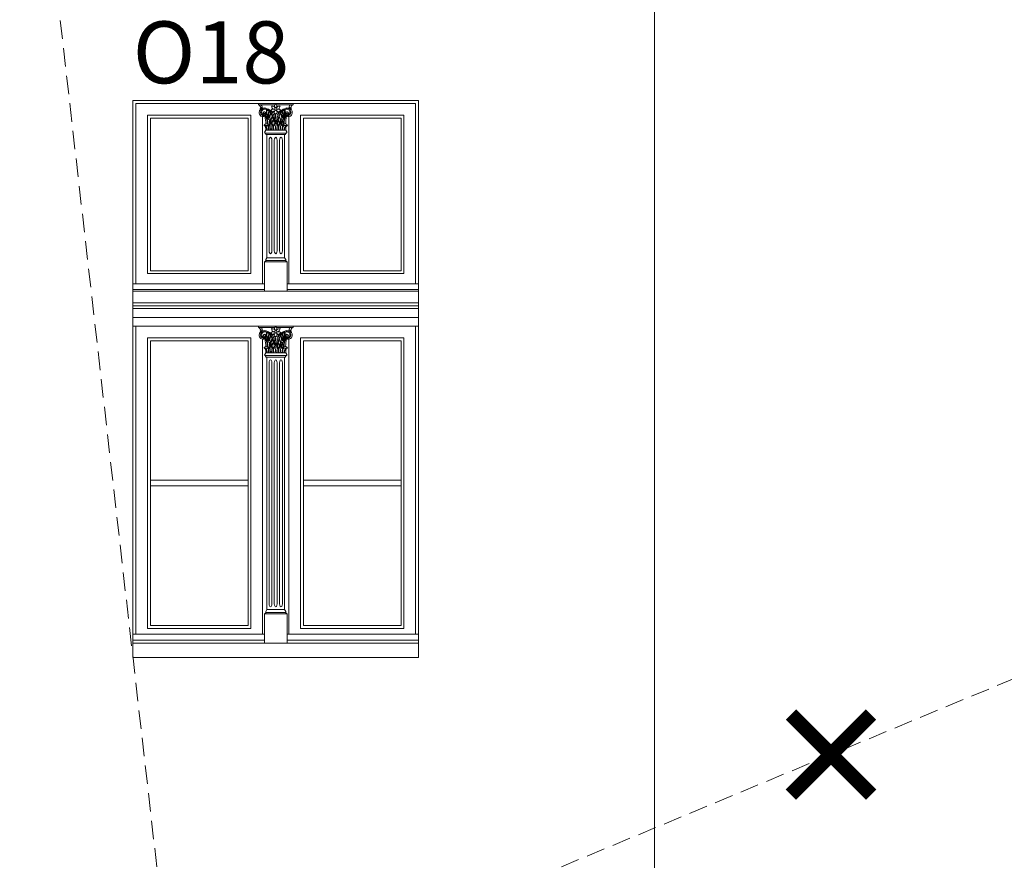
# Model space of a CAD drawing. Units: millimetres. Extents: x 0 to 2079094, y 0 to 6336587.
# Drawn here: x 1036842 to 1037180, y 3168886 to 3169174 of the extents above; entities that cross this region are included whole.
import ezdxf

# ---------------------------------------------------------------- set-up
doc = ezdxf.new("R2010")
doc.units = ezdxf.units.MM
doc.linetypes.add('HIDDEN', pattern=[9.525, 6.35, -3.175])
doc.layers.add('! OPIS PW', color=2, linetype='Continuous')
doc.layers.add('AW-WYBURZENIA', color=251, linetype='Continuous')
for name, color, linetype, lineweight in [('A-ELEWACJA-KRAWEDZIE', 2, 'Continuous', 20), ('BOB - Okna - widok', 150, 'Continuous', 9), ('KAMIENICE - demontaże', 44, 'HIDDEN', 0), ('KAMIENICE - Obróbki blacharskie', 1, 'Continuous', 13), ('KAMIENICE stolarka otwory', 91, 'Continuous', 15), ('projektowane', 1, 'Continuous', 5)]:
    doc.layers.add(name, color=color, linetype=linetype, lineweight=lineweight)
doc.styles.add('styl3', font='times.ttf')

# ---------------------------------------------------------------- blocks, each defined once
blk = doc.blocks.new('Z$W@#29358')
at = {"layer": 'AW-WYBURZENIA', "const_width": 5}
for points in [[(0, 19.46), (0, -19.46)], [(19.46, 0), (-19.46, 0)]]:
    blk.add_lwpolyline(points, dxfattribs=at)
blk = doc.blocks.new('O19')
at = {"layer": 'KAMIENICE stolarka otwory'}
blk.add_lwpolyline([(-98, 0), (0, 0), (0, -186.05), (-98, -186.05)], close=True, dxfattribs=at)
at = {"layer": 'projektowane'}
for p, q in [((-97, -1), (-97, -62.86)), ((-97, -1), (-1, -1)), ((-1, -1), (-1, -62.86)), ((-97, -183.05), (-97, -77.36)), ((-1, -183.05), (-1, -77.36)), ((-52.91, -183.05), (-97, -183.05)), ((-45.09, -183.05), (-1, -183.05))]:
    blk.add_line(p, q, dxfattribs=at)
at = {"layer": 'projektowane', "lineweight": 0}
for p, q in [((-53.5, -5.46), (-53.5, -62.86)), ((-44.5, -5.46), (-44.5, -62.86)), ((-53.5, -81.81), (-53.5, -183.05)), ((-44.5, -81.81), (-44.5, -183.05))]:
    blk.add_line(p, q, dxfattribs=at)
for points in [[(-53.96, -1.45), (-54.96, -1.45), (-54.96, -1)], [(-53.96, -1.45), (-49.26, -1.45)], [(-44.04, -1.45), (-48.72, -1.45)], [(-44.04, -1.45), (-43.04, -1.45), (-43.04, -1)], [(-52.41, -10.17), (-52.78, -10.77)], [(-52.04, -11.61), (-52.28, -11.61), (-52.58, -11.14), (-49, -11.14)], [(-52.41, -10.17), (-49, -10.17)], [(-52.41, -10.17), (-49, -10.17)], [(-52.04, -11.61), (-52.04, -53.92)], [(-52.04, -11.61), (-49, -11.61)], [(-45.59, -10.17), (-49, -10.17)], [(-45.96, -11.61), (-45.72, -11.61), (-45.42, -11.14), (-49, -11.14)], [(-45.96, -11.61), (-49, -11.61)], [(-45.96, -11.61), (-45.96, -53.92)], [(-45.59, -10.17), (-45.22, -10.77)], [(-51.3, -51.52), (-51.3, -13.61)], [(-50.3, -51.52), (-50.3, -13.61)], [(-49.5, -51.52), (-49.5, -13.61)], [(-48.5, -51.52), (-48.5, -13.61)], [(-47.7, -51.52), (-47.7, -13.61)], [(-46.7, -51.52), (-46.7, -13.61)], [(-52.04, -53.92), (-52.41, -54.52)], [(-52.04, -53.92), (-49.46, -53.92)], [(-45.96, -53.92), (-49.46, -53.92)], [(-45.96, -53.92), (-45.59, -54.52)], [(-52.67, -55.36), (-52.91, -55.36), (-52.21, -54.88), (-49.46, -54.88)], [(-52.91, -65.36), (-52.91, -55.36), (-46.17, -55.36), (-45.09, -55.36), (-45.09, -65.36)], [(-52.67, -55.36), (-49.46, -55.36)], [(-45.33, -55.36), (-45.09, -55.36), (-45.79, -54.88), (-49.46, -54.88)], [(-45.33, -55.36), (-49.46, -55.36)], [(-98, -69.36), (0, -69.36)], [(-98, -70.36), (0, -70.36)], [(-98, -71.36), (0, -71.36)], [(-53.96, -77.81), (-54.96, -77.81), (-54.96, -77.36)], [(-54.96, -77.36), (-48.99, -77.36)], [(-43.04, -77.36), (-48.99, -77.36)], [(-44.04, -77.81), (-43.04, -77.81), (-43.04, -77.36)], [(-53.96, -77.81), (-49.26, -77.81)], [(-44.04, -77.81), (-48.72, -77.81)], [(-52.41, -86.52), (-52.78, -87.12)], [(-52.04, -87.96), (-52.28, -87.96), (-52.58, -87.49), (-49, -87.49)], [(-52.41, -86.52), (-49, -86.52)], [(-52.41, -86.52), (-49, -86.52)], [(-45.59, -86.52), (-49, -86.52)], [(-45.96, -87.96), (-45.72, -87.96), (-45.42, -87.49), (-49, -87.49)], [(-45.59, -86.52), (-45.22, -87.12)], [(-52.04, -87.96), (-52.04, -174.61)], [(-52.04, -87.96), (-49, -87.96)], [(-51.3, -172.61), (-51.3, -89.96)], [(-50.3, -172.61), (-50.3, -89.96)], [(-49.5, -172.61), (-49.5, -89.96)], [(-45.96, -87.96), (-49, -87.96)], [(-48.5, -172.61), (-48.5, -89.96)], [(-47.7, -172.61), (-47.7, -89.96)], [(-46.7, -172.61), (-46.7, -89.96)], [(-45.96, -87.96), (-45.96, -174.61)], [(-52.67, -176.05), (-52.91, -176.05), (-52.21, -175.58), (-49.46, -175.58)], [(-52.04, -174.61), (-52.41, -175.21)], [(-52.04, -174.61), (-49.46, -174.61)], [(-45.96, -174.61), (-49.46, -174.61)], [(-45.33, -176.05), (-45.09, -176.05), (-45.79, -175.58), (-49.46, -175.58)], [(-45.96, -174.61), (-45.59, -175.21)], [(-52.91, -186.05), (-52.91, -176.05), (-45.09, -176.05), (-45.09, -176.05), (-45.09, -186.05)]]:
    blk.add_lwpolyline(points, dxfattribs=at)
at = {"layer": 'projektowane'}
for points in [[(-93, -5), (-57.5, -5), (-57.5, -59.36), (-93, -59.36)], [(-5, -5), (-40.5, -5), (-40.5, -59.36), (-5, -59.36)], [(-93, -181.05), (-57.5, -181.05), (-57.5, -81.36), (-93, -81.36)], [(-5, -181.05), (-40.5, -181.05), (-40.5, -81.36), (-5, -81.36)], [(-92, -132.2), (-58.5, -132.2), (-58.5, -130.2), (-92, -130.2)], [(-39.5, -132.2), (-6, -132.2), (-6, -130.2), (-39.5, -130.2)]]:
    blk.add_lwpolyline(points, close=True, dxfattribs=at)
at = {"layer": 'projektowane', "lineweight": 0}
for points in [[(-92, -6), (-58.5, -6), (-58.5, -58.36), (-92, -58.36)], [(-6, -6), (-39.5, -6), (-39.5, -58.36), (-6, -58.36)], [(-92, -180.05), (-58.5, -180.05), (-58.5, -82.36), (-92, -82.36)], [(-6, -180.05), (-39.5, -180.05), (-39.5, -82.36), (-6, -82.36)]]:
    blk.add_lwpolyline(points, close=True, dxfattribs=at)
at = {"layer": 'projektowane'}
for points in [[(-73.62, -64.86), (-98, -64.86), (-98, -62.86), (-73.62, -62.86)], [(-73.62, -64.86), (-52.91, -64.86), (-52.91, -62.86), (-73.62, -62.86)], [(-23, -64.86), (-45.09, -64.86), (-45.09, -62.86), (-23, -62.86)], [(-23, -64.86), (0, -64.86), (0, -62.86), (-23, -62.86)], [(-98, -65.36), (-51.5, -65.36)], [(0, -65.36), (-51.5, -65.36)], [(-98, -74.36), (0, -74.36)], [(-98, -77.36), (0, -77.36)], [(-73.62, -185.05), (-98, -185.05), (-98, -183.05), (-73.62, -183.05)], [(-73.62, -185.05), (-52.91, -185.05), (-52.91, -183.05), (-73.62, -183.05)], [(-23, -185.05), (-45.09, -185.05), (-45.09, -183.05), (-23, -183.05)], [(-23, -185.05), (0, -185.05), (0, -183.05), (-23, -183.05)]]:
    blk.add_lwpolyline(points, dxfattribs=at)
at = {"layer": 'projektowane', "lineweight": 0}
for centre in [(-51.24, -6.31), (-46.76, -6.31), (-51.24, -82.66), (-46.76, -82.66)]:
    blk.add_circle(centre, 0.337, dxfattribs=at)
for centre, radius, start, end in [((-55.52, -2.74), 1.41, 11.7912, 66.4777), ((-53.58, -3.9), 1.09, 125.5396, 151.4966), ((-53.91, -2.77), 0.39, 126.968, 228.3091), ((-54.09, -2.58), 0.482, 260.5441, 313.6301), ((-53.89, -2.71), 0.356, 79.0609, 135.3401), ((-52.66, -4.19), 1.56, 77.3509, 157.012), ((-53.73, -2.64), 0.296, 107.9615, 264.9995), ((-54.81, -2.25), 1.16, 7.2877, 43.2801), ((-52.78, -4.06), 1.1, 96.8055, 201.2188), ((-53.39, -2.07), 0.522, 213.6828, 284.6565), ((-51.97, -5.54), 3.17, 116.2089, 124.4121), ((-53.01, -2.16), 0.648, 174.4679, 219.4864), ((-52.71, -5.75), 3.12, 92.73, 102.1265), ((-52.95, -3.89), 1.36, 66.8686, 103.0857), ((-52.81, -5.68), 2.71, 76.8178, 92.0977), ((-53.01, -6.03), 3.43, 22.5539, 78.4377), ((-46.07, -3.63), 6.15, 174.4774, 207.3884), ((-52.81, -5.68), 2.71, 53.1949, 76.8178), ((-45.98, -3.63), 6.05, 176.8384, 204.1892), ((-52.81, -5.68), 2.51, 55.8942, 71.7643), ((-49.85, -3.97), 1.05, 110.9643, 144.5154), ((-51.72, -4.92), 1.86, 41.0694, 56.7076), ((-53.28, -3.15), 3.08, 14.7354, 24.3526), ((-49.42, 9.83), 11.75, 264.8581, 267.5834), ((-49.53, -2.15), 0.796, 195.486, 270.0411), ((-49.91, -4.27), 1.32, 69.2906, 103.6265), ((-49.94, -2.52), 0.606, 17.8644, 87.6025), ((-48.64, -1.88), 0.748, 145.1173, 211.7543), ((-48.88, -2.98), 0.469, 158.4701, 257.0106), ((-48.22, -3.15), 1.15, 131.8934, 162.668), ((-50, -0.71), 1.05, 314.8236, 343.6993), ((-47.98, -0.71), 1.05, 196.3007, 225.1764), ((-49.76, -3.15), 1.15, 17.332, 48.1066), ((-49.09, -2.98), 0.469, 282.9894, 21.5299), ((-49.33, -1.88), 0.748, 328.2457, 34.8827), ((-48.04, -2.52), 0.606, 92.3975, 162.1356), ((-48.07, -4.27), 1.32, 76.3735, 110.7094), ((-48.45, -2.15), 0.796, 269.9589, 344.514), ((-44.99, -6.03), 3.43, 101.5623, 157.4461), ((-48.56, 9.83), 11.75, 272.4166, 275.1419), ((-48.13, -3.97), 1.05, 35.4846, 69.0357), ((-44.7, -3.15), 3.08, 155.6474, 165.2646), ((-46.26, -4.92), 1.86, 123.2924, 138.9306), ((-45.19, -5.68), 2.71, 103.1822, 126.8051), ((-45.19, -5.68), 2.51, 108.2357, 124.1058), ((-52.02, -3.63), 6.05, 335.8108, 3.1616), ((-51.93, -3.63), 6.15, 332.6116, 5.5226), ((-45.19, -5.68), 2.71, 87.9023, 103.1822), ((-45.34, -4.19), 1.56, 22.988, 102.6491), ((-45.05, -3.89), 1.36, 76.9143, 113.1314), ((-45.29, -5.75), 3.12, 77.8735, 87.27), ((-45.22, -4.06), 1.1, 338.7812, 83.1945), ((-44.61, -2.07), 0.522, 255.3435, 326.3172), ((-46.03, -5.54), 3.17, 55.5879, 63.7911), ((-44.99, -2.16), 0.648, 320.5136, 5.5321), ((-43.19, -2.25), 1.16, 136.7199, 172.7123), ((-44.27, -2.64), 0.296, 275.0005, 72.0385), ((-43.91, -2.58), 0.482, 226.3699, 279.4559), ((-44.11, -2.71), 0.356, 44.6599, 100.9391), ((-42.48, -2.74), 1.41, 113.5223, 168.2088), ((-44.09, -2.77), 0.39, 311.6909, 53.032), ((-44.42, -3.9), 1.09, 28.5034, 54.4604), ((-52.88, -4.07), 1.78, 157.4092, 199.0707), ((-53.43, -4.3), 1.19, 197.2719, 237.1629), ((-52.94, -4.02), 1.24, 159.2853, 250.3842), ((-53.28, -3.51), 1.96, 246.0163, 276.1922), ((-53.03, -4.07), 0.872, 207.0985, 290.8661), ((-52.9, -4.28), 0.489, 72.3171, 224.1997), ((-53.08, -4.41), 0.82, 250.5732, 341.4257), ((-52.81, -4.28), 0.378, 34.2319, 174.9282), ((-52.91, -4.26), 0.277, 177.3753, 356.582), ((-53.08, -4.62), 0.834, 270.3683, 17.4997), ((-52.96, -4.47), 0.684, 342.4303, 72.4303), ((-70.84, -9.49), 18.55, 4.5553, 12.7669), ((-52.94, -4.53), 0.415, 301.8981, 15.9953), ((-52.8, -4.49), 0.269, 15.9056, 51.0412), ((-59.99, -8.27), 8.1, 1.4176, 22.1489), ((-59.43, -8.3), 7.81, 0.3748, 24.8286), ((-45.39, -5.09), 6.2, 166.0482, 189.4228), ((-45.39, -5.09), 6.01, 166.7828, 188.546), ((-44, -6.95), 7.32, 157.9322, 172.3109), ((-52.81, -5.68), 2.51, 36.0313, 51.2844), ((-52.81, -5.68), 2.71, 34.3412, 53.1949), ((-43.4, -7.07), 7.75, 176.7574, 187.882), ((-43.4, -7.07), 7.75, 159.8241, 172.1652), ((-47.42, -7.36), 3.43, 144.9951, 190.2874), ((-58.43, -8.45), 8.75, 20.4378, 27.6053), ((-46.97, -7.5), 3.7, 149.2697, 186.9963), ((-58.43, -8.45), 8.95, 2.3661, 28.7181), ((-49.06, -7.85), 1.38, 124.7019, 185.0709), ((-49.97, -3.34), 0.496, 225.04, 279.7442), ((-58.43, -8.45), 8.75, 11.4525, 18.95), ((-49.65, -4.35), 0.456, 73.4101, 163.9589), ((-48.04, -6.84), 3.53, 111.0024, 121.5621), ((-61.54, -8.95), 12.45, 4.745, 19.9165), ((-49.7, -4.28), 0.464, 253.2619, 338.3845), ((-50.36, -3.18), 1.12, 318.8403, 341.1893), ((-49, -4), 0.528, 171.2111, 270.8028), ((-48.3, -6.39), 1, 152.7392, 191.2656), ((-48.26, -6.38), 1.04, 191.2656, 211.1713), ((-48.02, -4.61), 1.23, 173.215, 204.3037), ((-48.29, -6.4), 0.914, 154.0635, 210.9489), ((-50.06, -5.48), 0.986, 332.7392, 21.2426), ((-48.55, -4.69), 0.597, 162.2647, 205.1096), ((-50.23, -5.44), 1.25, 333.6029, 23.3611), ((-48.98, -4), 0.528, 269.1972, 8.7889), ((-36.46, -8.95), 12.45, 160.0835, 175.255), ((-48.28, -4.28), 0.464, 201.6155, 283.3343), ((-47.62, -3.18), 1.12, 198.8107, 221.1597), ((-49.94, -6.84), 3.53, 58.4379, 68.9976), ((-39.57, -8.45), 8.95, 151.2819, 177.6339), ((-48.34, -4.38), 0.481, 22.2806, 103.964), ((-39.57, -8.45), 8.75, 161.05, 168.5475), ((-48.94, -7.85), 1.38, 354.9291, 55.2981), ((-48.01, -3.34), 0.496, 260.2558, 314.96), ((-51.03, -7.5), 3.7, 353.0037, 30.7303), ((-39.57, -8.45), 8.75, 152.3947, 159.5622), ((-50.58, -7.36), 3.43, 349.7126, 35.0049), ((-45.19, -5.68), 2.71, 126.8051, 145.6588), ((-54.6, -7.07), 7.75, 7.8348, 20.1759), ((-45.19, -5.68), 2.51, 128.7156, 143.9687), ((-54, -6.95), 7.32, 7.6891, 22.0678), ((-54.6, -7.07), 7.75, 352.118, 3.2426), ((-54, -6.95), 7.32, 349.4939, 2.4769), ((-52.61, -5.09), 6.01, 351.454, 13.2172), ((-52.61, -5.09), 6.2, 350.5772, 13.9518), ((-38.57, -8.3), 7.81, 155.1714, 179.6252), ((-38.01, -8.27), 8.1, 157.8511, 178.5824), ((-44.92, -4.62), 0.834, 162.5003, 269.6317), ((-45.04, -4.47), 0.684, 107.5697, 197.5697), ((-44.92, -4.41), 0.82, 198.5743, 289.4268), ((-27.16, -9.49), 18.55, 167.2331, 175.4447), ((-45.19, -4.28), 0.378, 5.0718, 145.7681), ((-45.06, -4.53), 0.415, 164.0047, 238.1019), ((-45.2, -4.49), 0.269, 128.9588, 164.0944), ((-45.09, -4.26), 0.277, 183.418, 2.6247), ((-44.97, -4.07), 0.872, 249.1339, 332.9015), ((-45.1, -4.28), 0.489, 315.8003, 107.6829), ((-44.72, -3.51), 1.96, 263.8078, 293.9837), ((-45.06, -4.02), 1.24, 289.6158, 20.7147), ((-44.57, -4.3), 1.19, 302.8371, 342.7281), ((-45.12, -4.07), 1.78, 340.9293, 22.5908), ((-52.78, -8.51), 0.212, 145.9089, 210.5541), ((-52.16, -11.86), 3.34, 84.0135, 103.9231), ((-53.17, -9.34), 0.755, 34.2217, 74.1545), ((-52.23, -8.89), 0.881, 37.2293, 145.3417), ((-57.76, -10.11), 5.35, 359.3476, 12.8967), ((-55.09, -10.31), 3.08, 3.6085, 30.8202), ((-54.38, -10.16), 2.47, 4.2494, 35.312), ((-52.25, -9.16), 0.77, 354.001, 54.6824), ((-52.32, -8.84), 0.929, 355.497, 31.6776), ((-43.66, -9.5), 7.83, 178.0908, 184.3904), ((-50.61, -8.63), 0.676, 349.0325, 190.9675), ((-38.28, -9.25), 13, 177.8194, 183.7636), ((-50.61, -9.06), 0.729, 24.4746, 155.5254), ((-56.2, -8.79), 5.53, 346.6227, 0.6674), ((-45.02, -8.79), 5.53, 179.3326, 193.3773), ((-49.11, -7.87), 1.18, 126.0631, 187.721), ((-62.94, -9.25), 13, 356.2364, 2.1806), ((-49, -8.68), 0.767, 89.8934, 185.7801), ((-36.77, -9.25), 13, 177.8194, 183.7636), ((-49.09, -9.1), 0.756, 82.8463, 152.3714), ((-54.59, -8.79), 5.53, 346.6227, 0.6674), ((-50, -7.43), 1, 8.089, 31.1713), ((-50.21, -7.46), 1.21, 338.0478, 8.089), ((-50.18, -7.47), 1.26, 339.7369, 28.863), ((-49, -8.68), 0.767, 354.2199, 90.1066), ((-48.91, -9.1), 0.756, 27.6286, 97.1537), ((-43.41, -8.79), 5.53, 179.3326, 193.3773), ((-39.57, -8.45), 8.75, 169.9074, 179.1099), ((-61.23, -9.25), 13, 356.2364, 2.1806), ((-48.89, -7.87), 1.18, 352.279, 53.9369), ((-47.39, -8.63), 0.676, 349.0325, 190.9675), ((-35.06, -9.25), 13, 177.8194, 183.7636), ((-47.39, -9.06), 0.729, 24.4746, 155.5254), ((-52.98, -8.79), 5.53, 346.6227, 0.6674), ((-41.8, -8.79), 5.53, 179.3326, 193.3773), ((-59.72, -9.25), 13, 356.2364, 2.1806), ((-45.68, -8.84), 0.929, 148.3224, 184.503), ((-54.34, -9.5), 7.83, 355.6096, 1.9092), ((-45.75, -9.16), 0.77, 125.3176, 185.999), ((-45.77, -8.89), 0.881, 34.6583, 142.7707), ((-45.84, -11.86), 3.34, 76.0769, 95.9865), ((-43.62, -10.16), 2.47, 144.688, 175.7506), ((-42.91, -10.31), 3.08, 149.1798, 176.3915), ((-40.24, -10.11), 5.35, 167.1033, 180.6524), ((-44.83, -9.34), 0.755, 105.8455, 145.7783), ((-45.22, -8.51), 0.212, 329.4459, 34.0911), ((-52.58, -10.9), 0.24, 148.028, 270), ((-45.42, -10.9), 0.24, 270, 31.972), ((-52.21, -54.64), 0.24, 148.028, 270), ((-45.79, -54.64), 0.24, 270, 31.972), ((-50, -77.06), 1.05, 314.8236, 343.6993), ((-47.98, -77.06), 1.05, 196.3007, 225.1764), ((-55.52, -79.1), 1.41, 11.7912, 66.4777), ((-52.88, -80.42), 1.78, 157.4092, 199.0707), ((-53.43, -80.65), 1.19, 197.2719, 237.1629), ((-53.58, -80.26), 1.09, 125.5396, 151.4966), ((-53.91, -79.12), 0.39, 126.968, 228.3091), ((-52.94, -80.37), 1.24, 159.2853, 250.3842), ((-54.09, -78.94), 0.482, 260.5441, 313.6301), ((-53.89, -79.06), 0.356, 79.0609, 135.3401), ((-52.66, -80.54), 1.56, 77.3509, 157.012), ((-53.73, -78.99), 0.296, 107.9615, 264.9995), ((-54.81, -78.6), 1.16, 7.2877, 43.2801), ((-52.78, -80.42), 1.1, 96.8055, 201.2188), ((-53.39, -78.42), 0.522, 213.6828, 284.6565), ((-53.03, -80.42), 0.872, 207.0985, 290.8661), ((-51.97, -81.9), 3.17, 116.2089, 124.4121), ((-53.01, -78.52), 0.648, 174.4679, 219.4864), ((-52.9, -80.64), 0.489, 72.3171, 224.1997), ((-52.71, -82.11), 3.12, 92.73, 102.1265), ((-53.08, -80.77), 0.82, 250.5732, 341.4257), ((-52.95, -80.25), 1.36, 66.8686, 103.0857), ((-52.81, -80.64), 0.378, 34.2319, 174.9282), ((-52.91, -80.62), 0.277, 177.3753, 356.582), ((-53.08, -80.98), 0.834, 270.3683, 17.4997), ((-52.81, -82.03), 2.71, 76.8178, 92.0977), ((-52.96, -80.82), 0.684, 342.4303, 72.4303), ((-52.94, -80.88), 0.415, 301.8981, 15.9953), ((-52.8, -80.84), 0.269, 15.9056, 51.0412), ((-53.01, -82.38), 3.43, 22.5539, 78.4377), ((-46.07, -79.99), 6.15, 174.4774, 207.3884), ((-52.81, -82.03), 2.71, 53.1949, 76.8178), ((-45.98, -79.98), 6.05, 176.8384, 204.1892), ((-52.81, -82.03), 2.51, 55.8942, 71.7643), ((-45.39, -81.45), 6.2, 166.0482, 189.4228), ((-45.39, -81.45), 6.01, 166.7828, 188.546), ((-44, -83.31), 7.32, 157.9322, 172.3109), ((-52.81, -82.03), 2.51, 36.0313, 51.2844), ((-52.81, -82.03), 2.71, 34.3412, 53.1949), ((-43.4, -83.42), 7.75, 159.8241, 172.1652), ((-49.85, -80.32), 1.05, 110.9643, 144.5154), ((-51.72, -81.27), 1.86, 41.0694, 56.7076), ((-58.43, -84.81), 8.75, 20.4378, 27.6053), ((-58.43, -84.81), 8.95, 2.3661, 28.7181), ((-53.28, -79.5), 3.08, 14.7354, 24.3526), ((-49.42, -66.53), 11.75, 264.8581, 267.5834), ((-49.97, -79.7), 0.496, 225.04, 279.7442), ((-49.53, -78.51), 0.796, 195.486, 270.0411), ((-49.91, -80.63), 1.32, 69.2906, 103.6265), ((-49.65, -80.71), 0.456, 73.4101, 163.9589), ((-49.94, -78.87), 0.606, 17.8644, 87.6025), ((-48.04, -83.19), 3.53, 111.0024, 121.5621), ((-61.54, -85.31), 12.45, 4.745, 19.9165), ((-49.7, -80.63), 0.464, 253.2619, 338.3845), ((-50.36, -79.54), 1.12, 318.8403, 341.1893), ((-49, -80.35), 0.528, 171.2111, 270.8028), ((-48.64, -78.23), 0.748, 145.1173, 211.7543), ((-48.88, -79.33), 0.469, 158.4701, 257.0106), ((-48.22, -79.5), 1.15, 131.8934, 162.668), ((-48.02, -80.97), 1.23, 173.215, 204.3037), ((-48.55, -81.05), 0.597, 162.2647, 205.1096), ((-49.76, -79.5), 1.15, 17.332, 48.1066), ((-49.09, -79.33), 0.469, 282.9894, 21.5299), ((-48.98, -80.35), 0.528, 269.1972, 8.7889), ((-36.46, -85.31), 12.45, 160.0835, 175.255), ((-49.33, -78.23), 0.748, 328.2457, 34.8827), ((-48.28, -80.63), 0.464, 201.6155, 283.3343), ((-47.62, -79.54), 1.12, 198.8107, 221.1597), ((-49.94, -83.19), 3.53, 58.4379, 68.9976), ((-48.04, -78.87), 0.606, 92.3975, 162.1356), ((-48.07, -80.63), 1.32, 76.3735, 110.7094), ((-39.57, -84.81), 8.95, 151.2819, 177.6339), ((-48.34, -80.74), 0.481, 22.2806, 103.964), ((-48.45, -78.51), 0.796, 269.9589, 344.514), ((-44.99, -82.38), 3.43, 101.5623, 157.4461), ((-48.01, -79.7), 0.496, 260.2558, 314.96), ((-48.56, -66.53), 11.75, 272.4166, 275.1419), ((-39.57, -84.81), 8.75, 152.3947, 159.5622), ((-48.13, -80.32), 1.05, 35.4846, 69.0357), ((-44.7, -79.5), 3.08, 155.6474, 165.2646), ((-46.26, -81.27), 1.86, 123.2924, 138.9306), ((-45.19, -82.03), 2.71, 126.8051, 145.6588), ((-54.6, -83.42), 7.75, 7.8348, 20.1759), ((-45.19, -82.03), 2.51, 128.7156, 143.9687), ((-54, -83.31), 7.32, 7.6891, 22.0678), ((-45.19, -82.03), 2.71, 103.1822, 126.8051), ((-52.61, -81.45), 6.01, 351.454, 13.2172), ((-45.19, -82.03), 2.51, 108.2357, 124.1058), ((-52.61, -81.45), 6.2, 350.5772, 13.9518), ((-52.02, -79.98), 6.05, 335.8108, 3.1616), ((-51.93, -79.99), 6.15, 332.6116, 5.5226), ((-45.19, -82.03), 2.71, 87.9023, 103.1822), ((-44.92, -80.98), 0.834, 162.5003, 269.6317), ((-45.04, -80.82), 0.684, 107.5697, 197.5697), ((-44.92, -80.77), 0.82, 198.5743, 289.4268), ((-45.34, -80.54), 1.56, 22.988, 102.6491), ((-45.05, -80.25), 1.36, 76.9143, 113.1314), ((-45.19, -80.64), 0.378, 5.0718, 145.7681), ((-45.06, -80.88), 0.415, 164.0047, 238.1019), ((-45.2, -80.84), 0.269, 128.9588, 164.0944), ((-45.09, -80.62), 0.277, 183.418, 2.6247), ((-44.97, -80.42), 0.872, 249.1339, 332.9015), ((-45.1, -80.64), 0.489, 315.8003, 107.6829), ((-45.29, -82.11), 3.12, 77.8735, 87.27), ((-45.22, -80.42), 1.1, 338.7812, 83.1945), ((-44.61, -78.42), 0.522, 255.3435, 326.3172), ((-46.03, -81.9), 3.17, 55.5879, 63.7911), ((-45.06, -80.37), 1.24, 289.6158, 20.7147), ((-44.99, -78.52), 0.648, 320.5136, 5.5321), ((-43.19, -78.6), 1.16, 136.7199, 172.7123), ((-44.27, -78.99), 0.296, 275.0005, 72.0385), ((-43.91, -78.94), 0.482, 226.3699, 279.4559), ((-44.11, -79.06), 0.356, 44.6599, 100.9391), ((-44.57, -80.65), 1.19, 302.8371, 342.7281), ((-42.48, -79.1), 1.41, 113.5223, 168.2088), ((-44.09, -79.12), 0.39, 311.6909, 53.032), ((-44.42, -80.26), 1.09, 28.5034, 54.4604), ((-45.12, -80.42), 1.78, 340.9293, 22.5908), ((-53.28, -79.87), 1.96, 246.0163, 276.1922), ((-52.23, -85.24), 0.881, 37.2293, 145.3417), ((-70.84, -85.84), 18.55, 4.5553, 12.7669), ((-59.99, -84.63), 8.1, 1.4176, 22.1489), ((-59.43, -84.66), 7.81, 0.3748, 24.8286), ((-50.61, -84.98), 0.676, 349.0325, 190.9675), ((-43.4, -83.42), 7.75, 176.7574, 187.882), ((-47.42, -83.72), 3.43, 144.9951, 190.2874), ((-46.97, -83.85), 3.7, 149.2697, 186.9963), ((-49.06, -84.21), 1.38, 124.7019, 185.0709), ((-49.11, -84.23), 1.18, 126.0631, 187.721), ((-58.43, -84.81), 8.75, 11.4525, 18.95), ((-49, -85.03), 0.767, 89.8934, 185.7801), ((-48.3, -82.74), 1, 152.7392, 191.2656), ((-48.26, -82.73), 1.04, 191.2656, 211.1713), ((-48.29, -82.75), 0.914, 154.0635, 210.9489), ((-50.06, -81.83), 0.986, 332.7392, 21.2426), ((-50, -83.79), 1, 8.089, 31.1713), ((-50.23, -81.8), 1.25, 333.6029, 23.3611), ((-50.21, -83.82), 1.21, 338.0478, 8.089), ((-50.18, -83.83), 1.26, 339.7369, 28.863), ((-49, -85.03), 0.767, 354.2199, 90.1066), ((-39.57, -84.81), 8.75, 169.9074, 179.1099), ((-48.89, -84.23), 1.18, 352.279, 53.9369), ((-39.57, -84.81), 8.75, 161.05, 168.5475), ((-48.94, -84.21), 1.38, 354.9291, 55.2981), ((-47.39, -84.98), 0.676, 349.0325, 190.9675), ((-51.03, -83.85), 3.7, 353.0037, 30.7303), ((-50.58, -83.72), 3.43, 349.7126, 35.0049), ((-54.6, -83.42), 7.75, 352.118, 3.2426), ((-54, -83.31), 7.32, 349.4939, 2.4769), ((-45.77, -85.24), 0.881, 34.6583, 142.7707), ((-38.57, -84.66), 7.81, 155.1714, 179.6252), ((-38.01, -84.63), 8.1, 157.8511, 178.5824), ((-27.16, -85.84), 18.55, 167.2331, 175.4447), ((-44.72, -79.87), 1.96, 263.8078, 293.9837), ((-52.78, -84.86), 0.212, 145.9089, 210.5541), ((-52.16, -88.21), 3.34, 84.0135, 103.9231), ((-53.17, -85.7), 0.755, 34.2217, 74.1545), ((-52.58, -87.25), 0.24, 148.028, 270), ((-57.76, -86.46), 5.35, 359.3476, 12.8967), ((-55.09, -86.66), 3.08, 3.6085, 30.8202), ((-54.38, -86.52), 2.47, 4.2494, 35.312), ((-52.25, -85.52), 0.77, 354.001, 54.6824), ((-52.32, -85.2), 0.929, 355.497, 31.6776), ((-43.66, -85.86), 7.83, 178.0908, 184.3904), ((-38.28, -85.6), 13, 177.8194, 183.7636), ((-50.61, -85.41), 0.729, 24.4746, 155.5254), ((-56.2, -85.15), 5.53, 346.6227, 0.6674), ((-45.02, -85.15), 5.53, 179.3326, 193.3773), ((-62.94, -85.6), 13, 356.2364, 2.1806), ((-36.77, -85.6), 13, 177.8194, 183.7636), ((-49.09, -85.46), 0.756, 82.8463, 152.3714), ((-54.59, -85.15), 5.53, 346.6227, 0.6674), ((-48.91, -85.46), 0.756, 27.6286, 97.1537), ((-43.41, -85.15), 5.53, 179.3326, 193.3773), ((-61.23, -85.6), 13, 356.2364, 2.1806), ((-35.06, -85.6), 13, 177.8194, 183.7636), ((-47.39, -85.41), 0.729, 24.4746, 155.5254), ((-52.98, -85.15), 5.53, 346.6227, 0.6674), ((-41.8, -85.15), 5.53, 179.3326, 193.3773), ((-59.72, -85.6), 13, 356.2364, 2.1806), ((-45.68, -85.2), 0.929, 148.3224, 184.503), ((-54.34, -85.86), 7.83, 355.6096, 1.9092), ((-45.75, -85.52), 0.77, 125.3176, 185.999), ((-45.84, -88.21), 3.34, 76.0769, 95.9865), ((-43.62, -86.52), 2.47, 144.688, 175.7506), ((-42.91, -86.66), 3.08, 149.1798, 176.3915), ((-40.24, -86.46), 5.35, 167.1033, 180.6524), ((-44.83, -85.7), 0.755, 105.8455, 145.7783), ((-45.42, -87.25), 0.24, 270, 31.972), ((-45.22, -84.86), 0.212, 329.4459, 34.0911), ((-52.21, -175.34), 0.24, 148.028, 270), ((-45.79, -175.34), 0.24, 270, 31.972)]:
    blk.add_arc(centre, radius, start, end, dxfattribs=at)
for centre in [(-50.8, -13.61), (-49, -13.61), (-47.2, -13.61), (-50.8, -89.96), (-49, -89.96), (-47.2, -89.96)]:
    blk.add_ellipse(centre, major_axis=(0, 1), ratio=0.5, start_param=4.712389, end_param=7.853982, dxfattribs=at)
at = {"layer": 'projektowane', "lineweight": 0, "extrusion": (0, 0, -1)}
for centre in [(-50.8, -51.52), (-49, -51.52), (-47.2, -51.52), (-50.8, -172.61), (-49, -172.61), (-47.2, -172.61)]:
    blk.add_ellipse(centre, major_axis=(0, -1), ratio=0.5, start_param=4.712389, end_param=7.853982, dxfattribs=at)

msp = doc.modelspace()

# ---------------------------------------------------------------- linework, layer by layer
at = {"layer": 'A-ELEWACJA-KRAWEDZIE'}
msp.add_line((1037059.79249, 3168569.39989), (1037059.79249, 3170725.52052), dxfattribs=at)
at = {"layer": 'KAMIENICE - demontaże'}
for points in [[(1037059.79249, 3170725.52052), (1037024.70089, 3170510.43624), (1037024.70089, 3170413.16787), (1036954.29249, 3170262.04586), (1036897.64961, 3170050.65174), (1036879.22658, 3169981.89604), (1036899.38426, 3169667.3135), (1036848.3148, 3169240.16012), (1036895.55771, 3168826.00333)], [(1037389.01271, 3168808.8355), (1037447.79249, 3168910.64508), (1037491.67685, 3169074.42373), (1037491.67685, 3169140.85365), (1037422.29485, 3169044.70975), (1037227.19857, 3168966.57981), (1037013.43307, 3168877.7108), (1036807.61719, 3168841.77276), (1036634.79249, 3168841.77276)]]:
    msp.add_lwpolyline(points, dxfattribs=at)
at = {"layer": 'KAMIENICE - Obróbki blacharskie'}
msp.add_lwpolyline([(1036880.79249, 3168960.41833), (1036978.79249, 3168960.41833), (1036978.79249, 3168955.41833), (1036880.79249, 3168955.41833), (1036880.79249, 3168960.41833)], dxfattribs=at)

# ---------------------------------------------------------------- block references
at = {"layer": 'AW-WYBURZENIA', "rotation": 44.99999999978085}
msp.add_blockref('Z$W@#29358', (1037120.31582, 3168922.14531), dxfattribs=at)
at = {"layer": 'BOB - Okna - widok'}
msp.add_blockref('O19', (1036978.79249, 3169146.46798), dxfattribs=at)

# ---------------------------------------------------------------- texts
at = {"layer": '! OPIS PW', "style": 'styl3'}
msp.add_text('O18', height=21.25764, dxfattribs=at).set_placement((1036880.72198, 3169152.36579))

doc.saveas('drawing.dxf')
